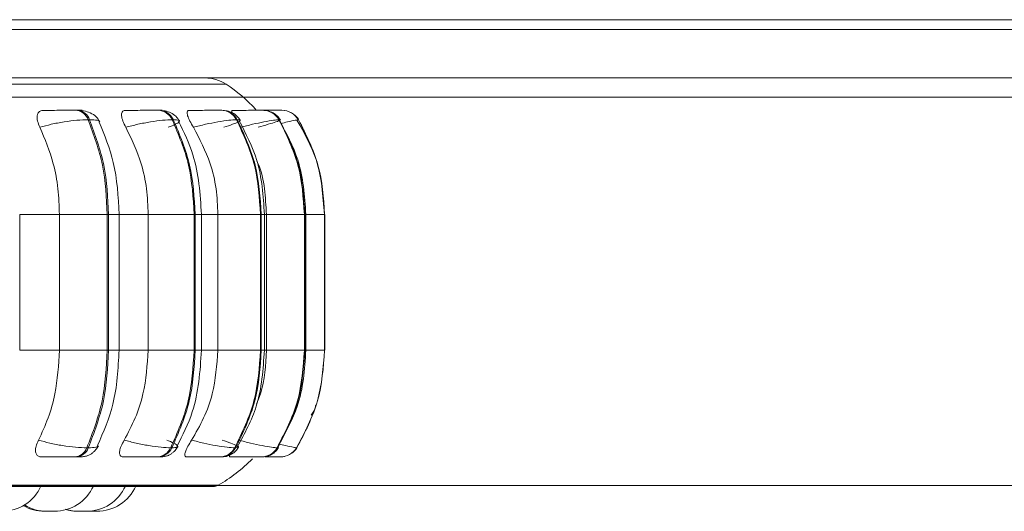
# Model space of a CAD drawing. Units: millimetres. Extents: x 470 to 882, y 3 to 283.
# Drawn here: x 774 to 776, y 174 to 175 of the extents above; entities that cross this region are included whole.
import ezdxf

# ---------------------------------------------------------------- set-up
doc = ezdxf.new("R2010")
doc.units = ezdxf.units.MM

msp = doc.modelspace()

# ---------------------------------------------------------------- linework, layer by layer
at = {"color": 7, "linetype": 'Continuous', "lineweight": 15}
for p, q in [((778.393, 174.9553), (769.9023, 174.9553)), ((771.2346, 174.9353), (795.2346, 174.9353)), ((792.7946, 174.8353), (773.6746, 174.8353)), ((780.0596, 174.7953), (769.9273, 174.7953)), ((773.8624, 174.7686), (773.8595, 174.7686)), ((774.0314, 174.7686), (774.0291, 174.7686)), ((774.1604, 174.7686), (774.1587, 174.7686)), ((774.2454, 174.7686), (774.2444, 174.7686)), ((774.2456, 174.7686), (774.2488, 174.7686)), ((774.2714, 174.7686), (774.2708, 174.7686)), ((774.2715, 174.7686), (774.271, 174.7686)), ((774.2751, 174.7686), (774.2746, 174.7686)), ((774.2752, 174.7686), (774.2747, 174.7686)), ((774.2839, 174.7686), (774.2837, 174.7686)), ((773.8874, 174.7491), (773.8846, 174.7491)), ((774.0601, 174.7491), (774.0578, 174.7491)), ((774.1919, 174.7491), (774.1903, 174.7491)), ((774.2788, 174.7491), (774.2779, 174.7491)), ((774.3182, 174.7491), (774.318, 174.7491)), ((773.7434, 174.2741), (773.7434, 174.5541)), ((773.8253, 174.2741), (773.8253, 174.5541)), ((773.8253, 174.5541), (773.9239, 174.5541)), ((773.9239, 174.2741), (773.9239, 174.5541)), ((773.9239, 174.5541), (773.9267, 174.5541)), ((773.9267, 174.5541), (773.9267, 174.2741)), ((773.9483, 174.2741), (773.9483, 174.5541)), ((774.0084, 174.2741), (774.0084, 174.5541)), ((774.0084, 174.5541), (774.1029, 174.5541)), ((774.1029, 174.2741), (774.1029, 174.5541)), ((774.1029, 174.5541), (774.1052, 174.5541)), ((774.1052, 174.5541), (774.1052, 174.2741)), ((774.1182, 174.2741), (774.1182, 174.5541)), ((774.1521, 174.2741), (774.1521, 174.5541)), ((774.1521, 174.5541), (774.2398, 174.5541)), ((774.2398, 174.2741), (774.2398, 174.5541)), ((774.2398, 174.5541), (774.2414, 174.5541)), ((774.2414, 174.5541), (774.2414, 174.2741)), ((774.2479, 174.2741), (774.2479, 174.5541)), ((774.2522, 174.2741), (774.2522, 174.5541)), ((774.2522, 174.5541), (774.3303, 174.5541)), ((774.3303, 174.2741), (774.3303, 174.5541)), ((774.3303, 174.5541), (774.3312, 174.5541)), ((774.3312, 174.5541), (774.3312, 174.2741)), ((774.3333, 174.2741), (774.3333, 174.5541)), ((774.3717, 174.2741), (774.3717, 174.5541)), ((774.3717, 174.5541), (774.372, 174.5541)), ((774.372, 174.5541), (774.372, 174.2741)), ((774.3721, 174.2741), (774.3721, 174.5541)), ((774.3722, 174.2741), (774.3722, 174.5541)), ((774.3722, 174.5541), (774.3724, 174.5541)), ((774.3724, 174.2741), (774.3724, 174.5541)), ((774.3724, 174.5541), (774.3724, 174.2741)), ((773.8253, 174.2741), (773.9239, 174.2741)), ((773.9239, 174.2741), (773.9267, 174.2741)), ((774.0084, 174.2741), (774.1029, 174.2741)), ((774.1029, 174.2741), (774.1052, 174.2741)), ((774.1521, 174.2741), (774.2398, 174.2741)), ((774.2398, 174.2741), (774.2414, 174.2741)), ((774.2522, 174.2741), (774.3303, 174.2741)), ((774.3303, 174.2741), (774.3312, 174.2741)), ((774.3717, 174.2741), (774.372, 174.2741)), ((774.3722, 174.2741), (774.3724, 174.2741)), ((773.8818, 174.0729), (773.8847, 174.0729)), ((774.0547, 174.0729), (774.057, 174.0729)), ((774.1868, 174.0729), (774.1885, 174.0729)), ((774.2742, 174.0729), (774.2752, 174.0729)), ((774.3142, 174.0729), (774.3144, 174.0729)), ((773.8571, 174.0541), (773.8599, 174.0541)), ((774.0263, 174.0541), (774.0286, 174.0541)), ((774.1556, 174.0541), (774.1573, 174.0541)), ((774.2216, 174.0541), (774.2341, 174.0541)), ((774.2411, 174.0541), (774.2421, 174.0541)), ((774.2803, 174.0541), (774.2805, 174.0541)), ((779.1058, 173.9953), (769.9273, 173.9953)), ((771.2864, 173.9932), (774.1424, 173.9932)), ((773.8709, 173.9421), (773.8722, 173.9421)), ((773.8724, 173.9421), (773.8737, 173.9421)), ((773.8826, 173.9422), (773.8869, 173.9421))]:
    msp.add_line(p, q, dxfattribs=at)
at = {"color": 8, "linetype": 'Continuous', "lineweight": 15}
for p, q in [((771.9188, 174.8223), (774.1689, 174.8223)), ((774.2769, 174.7685), (774.2751, 174.7686)), ((774.3145, 174.7479), (774.3182, 174.7491)), ((773.7434, 174.5541), (773.8253, 174.5541)), ((773.9267, 174.5541), (773.9483, 174.5541)), ((773.9483, 174.5541), (774.0084, 174.5541)), ((774.1052, 174.5541), (774.1182, 174.5541)), ((774.1191, 174.5541), (774.1521, 174.5541)), ((774.2414, 174.5541), (774.2478, 174.5541)), ((774.2479, 174.5541), (774.2522, 174.5541)), ((774.3312, 174.5541), (774.3333, 174.5541)), ((774.3333, 174.5541), (774.3717, 174.5541)), ((774.372, 174.5541), (774.3721, 174.5541)), ((774.3721, 174.5541), (774.3722, 174.5541)), ((774.3724, 174.5541), (774.3724, 174.5541)), ((773.7434, 174.2741), (773.8253, 174.2741)), ((773.9267, 174.2741), (773.9483, 174.2741)), ((773.9483, 174.2741), (774.0084, 174.2741)), ((774.1052, 174.2741), (774.1182, 174.2741)), ((774.1191, 174.2741), (774.1521, 174.2741)), ((774.2414, 174.2741), (774.2478, 174.2741)), ((774.2479, 174.2741), (774.2522, 174.2741)), ((774.3312, 174.2741), (774.3333, 174.2741)), ((774.3333, 174.2741), (774.3717, 174.2741)), ((774.372, 174.2741), (774.3721, 174.2741)), ((774.3721, 174.2741), (774.3722, 174.2741)), ((774.3724, 174.2741), (774.3724, 174.2741)), ((774.2764, 174.0742), (774.2752, 174.0729)), ((771.9279, 173.9958), (774.1522, 173.9958))]:
    msp.add_line(p, q, dxfattribs=at)
at = {"color": 8, "linetype": 'Continuous', "lineweight": 15, "flags": 128}
for points in [[(774.3129, 174.7565), (774.3156, 174.7534), (774.3178, 174.7503)], [(774.3184, 174.7491), (774.3155, 174.7534), (774.3138, 174.7554)], [(774.289, 174.0549), (774.2859, 174.0544), (774.2809, 174.0541)]]:
    msp.add_lwpolyline(points, dxfattribs=at)
at = {"color": 7, "linetype": 'Continuous', "lineweight": 15}
for centre, radius, start, end in [((774.1253, 174.7553), 0.08, 56.9487, 90), ((773.9944, 174.5541), 0.32, 42.552, 56.9487), ((773.8572, 174.7398), 0.0289, 18.8469, 85.6652), ((773.8601, 174.7398), 0.0289, 18.8469, 85.6652), ((774.0278, 174.7357), 0.0329, 24.0045, 87.9938), ((774.0301, 174.7357), 0.0329, 24.0045, 87.9938), ((774.1581, 174.7323), 0.0363, 27.6126, 89.2724), ((774.1598, 174.7323), 0.0363, 27.6126, 89.2724), ((774.2442, 174.7298), 0.0388, 29.8402, 89.9392), ((774.2452, 174.7298), 0.0388, 29.8402, 89.9392), ((774.2837, 174.7286), 0.0399, 30.8149, 90.2041), ((774.2839, 174.7286), 0.0399, 30.8149, 90.2041), ((773.8548, 174.0827), 0.0287, 274.4321, 340.0674), ((773.8577, 174.0827), 0.0287, 274.4321, 340.0674), ((774.025, 174.0868), 0.0327, 272.1624, 334.8938), ((774.0273, 174.0868), 0.0327, 272.1624, 334.8938), ((774.155, 174.0903), 0.0362, 270.9194, 331.2867), ((774.1567, 174.0903), 0.0362, 270.9194, 331.2867), ((774.241, 174.0928), 0.0387, 270.2721, 329.0644), ((774.2419, 174.0928), 0.0387, 270.2721, 329.0644), ((774.2803, 174.094), 0.0399, 270.0151, 328.0931), ((774.2805, 174.094), 0.0399, 270.0151, 328.0931), ((773.9944, 174.2741), 0.32, 299.5599, 315.6211), ((773.707, 174.0301), 0.088, 270, 335.8523), ((773.8149, 174.0301), 0.088, 270, 335.8523), ((773.8809, 174.0301), 0.088, 270, 335.8523), ((773.9023, 174.0301), 0.088, 270, 335.8523), ((774.1424, 174.0132), 0.02, 270, 299.5599), ((773.7945, 174.0301), 0.088, 240.1869, 270), ((773.7995, 174.0301), 0.088, 238.2898, 270), ((773.8629, 174.0301), 0.088, 253.1544, 270), ((773.8655, 174.0301), 0.088, 252.2841, 270)]:
    msp.add_arc(centre, radius, start, end, dxfattribs=at)
at = {"color": 8, "linetype": 'Continuous', "lineweight": 15}
msp.add_arc((774.2809, 174.0941), 0.04, 310.1675, 325.9617, dxfattribs=at)
at = {"color": 7, "linetype": 'Continuous', "lineweight": 15}
for points, knots in [([(773.7851, 174.7336), (773.7833, 174.7379), (773.7795, 174.7466), (773.7788, 174.7577), (773.782, 174.765), (773.7874, 174.768), (773.7912, 174.7683), (773.7925, 174.7684)], [0, 0, 0, 0, 0.247972, 0.496314, 0.73292, 0.910158, 1, 1, 1, 1]), ([(773.7925, 174.7684), (773.797, 174.7684), (773.8061, 174.7684), (773.8214, 174.7685), (773.8341, 174.7685), (773.8435, 174.7686), (773.8524, 174.7686), (773.8571, 174.7686), (773.8594, 174.7686)], [0, 0, 0, 0, 0.249946, 0.499272, 0.626637, 0.749893, 0.875921, 1, 1, 1, 1]), ([(773.9085, 174.7449), (773.9063, 174.7486), (773.9019, 174.7558), (773.8897, 174.7632), (773.8761, 174.7677), (773.8667, 174.7683), (773.8624, 174.7686)], [0, 0, 0, 0, 0.288355, 0.554943, 0.792639, 1, 1, 1, 1]), ([(773.9622, 174.7336), (773.96, 174.7379), (773.9555, 174.7466), (773.9527, 174.7577), (773.9539, 174.765), (773.9575, 174.768), (773.9606, 174.7683), (773.9616, 174.7684)], [0, 0, 0, 0, 0.2479716, 0.4963137, 0.7329201, 0.9101579, 1, 1, 1, 1]), ([(773.9616, 174.7684), (773.9668, 174.7684), (773.9773, 174.7684), (773.9934, 174.7685), (774.006, 174.7685), (774.0151, 174.7686), (774.0232, 174.7686), (774.027, 174.7686), (774.029, 174.7686)], [0, 0, 0, 0, 0.249946, 0.499272, 0.626637, 0.749893, 0.875921, 1, 1, 1, 1]), ([(774.0727, 174.7467), (774.0706, 174.75), (774.0664, 174.7564), (774.0557, 174.7634), (774.0437, 174.7678), (774.0353, 174.7683), (774.0314, 174.7686)], [0, 0, 0, 0, 0.278364, 0.541626, 0.782687, 1, 1, 1, 1]), ([(774.1014, 174.7336), (774.0989, 174.7379), (774.0937, 174.7466), (774.0891, 174.7577), (774.088, 174.765), (774.0899, 174.768), (774.0921, 174.7683), (774.0928, 174.7684)], [0, 0, 0, 0, 0.2479716, 0.4963137, 0.7329201, 0.9101579, 1, 1, 1, 1]), ([(774.0928, 174.7684), (774.0986, 174.7684), (774.1102, 174.7684), (774.1265, 174.7685), (774.1387, 174.7685), (774.1471, 174.7686), (774.1542, 174.7686), (774.1571, 174.7686), (774.1586, 174.7686)], [0, 0, 0, 0, 0.249946, 0.499272, 0.626637, 0.749893, 0.875921, 1, 1, 1, 1]), ([(774.1981, 174.748), (774.1961, 174.751), (774.192, 174.757), (774.1824, 174.7635), (774.1716, 174.7678), (774.164, 174.7683), (774.1604, 174.7686)], [0, 0, 0, 0, 0.265978, 0.524985, 0.770978, 1, 1, 1, 1]), ([(774.1815, 174.7635), (774.1812, 174.764), (774.1801, 174.7665), (774.1805, 174.768), (774.1817, 174.7683), (774.1821, 174.7684)], [0, 0, 0, 0, 0.151195, 0.714473, 1, 1, 1, 1]), ([(774.1821, 174.7684), (774.1883, 174.7684), (774.2006, 174.7684), (774.2167, 174.7685), (774.2282, 174.7685), (774.2356, 174.7686), (774.2414, 174.7686), (774.2433, 174.7686), (774.2443, 174.7686)], [0, 0, 0, 0, 0.249946, 0.499272, 0.626637, 0.749893, 0.875921, 1, 1, 1, 1]), ([(774.2445, 174.7686), (774.2452, 174.7686), (774.2468, 174.7686), (774.2458, 174.7686), (774.2452, 174.7686)], [0, 0, 0, 0, 0.504463, 1, 1, 1, 1]), ([(774.2462, 174.7685), (774.2484, 174.7685), (774.2538, 174.7685), (774.261, 174.7685), (774.2678, 174.7686), (774.2727, 174.7686), (774.274, 174.7686), (774.2746, 174.7686)], [0, 0, 0, 0, 0.153427, 0.369262, 0.577158, 0.790466, 1, 1, 1, 1]), ([(774.2465, 174.7684), (774.2524, 174.7685), (774.2615, 174.7685), (774.2716, 174.7685), (774.2778, 174.7686), (774.2823, 174.7686), (774.2831, 174.7686), (774.2835, 174.7686)], [0, 0, 0, 0, 0.323903, 0.495876, 0.662299, 0.832465, 1, 1, 1, 1]), ([(774.2556, 174.7685), (774.256, 174.7685), (774.2591, 174.7685), (774.2636, 174.7686), (774.2688, 174.7686), (774.2702, 174.7686), (774.2708, 174.7686)], [0, 0, 0, 0, 0.0491037, 0.362526, 0.6841078, 1, 1, 1, 1]), ([(774.2808, 174.7488), (774.2788, 174.7516), (774.2748, 174.7573), (774.2675, 174.7629), (774.2624, 174.7647), (774.2606, 174.7653)], [0, 0, 0, 0, 0.397967, 0.800113, 1, 1, 1, 1]), ([(773.7851, 174.7336), (773.7927, 174.7357), (773.8083, 174.74), (773.8352, 174.7449), (773.8628, 174.7484), (773.8772, 174.7489), (773.8846, 174.7491)], [0, 0, 0, 0, 0.236569, 0.482311, 0.737989, 1, 1, 1, 1]), ([(773.9483, 174.5541), (773.9464, 174.5906), (773.9429, 174.658), (773.9182, 174.7172), (773.9069, 174.7443)], [0, 0, 0, 0, 0.541558, 1, 1, 1, 1]), ([(773.9622, 174.7336), (773.9704, 174.7357), (773.9869, 174.74), (774.0137, 174.7449), (774.0396, 174.7484), (774.0517, 174.7489), (774.0578, 174.7491)], [0, 0, 0, 0, 0.2365687, 0.482311, 0.737989, 1, 1, 1, 1]), ([(774.0498, 174.7336), (774.055, 174.7357), (774.0658, 174.74), (774.0735, 174.7449), (774.0732, 174.7484), (774.0645, 174.7489), (774.0601, 174.7491)], [0, 0, 0, 0, 0.2365687, 0.482311, 0.737989, 1, 1, 1, 1]), ([(774.1182, 174.5541), (774.1154, 174.5961), (774.1109, 174.6642), (774.082, 174.7235), (774.0709, 174.7462)], [0, 0, 0, 0, 0.617003, 1, 1, 1, 1]), ([(774.1014, 174.7336), (774.1098, 174.7357), (774.1269, 174.74), (774.1527, 174.7449), (774.1762, 174.7484), (774.1855, 174.7489), (774.1903, 174.7491)], [0, 0, 0, 0, 0.236569, 0.482311, 0.737989, 1, 1, 1, 1]), ([(774.1644, 174.7336), (774.1707, 174.7357), (774.1837, 174.74), (774.1957, 174.7449), (774.2003, 174.7484), (774.1947, 174.7489), (774.1919, 174.7491)], [0, 0, 0, 0, 0.236569, 0.482311, 0.737989, 1, 1, 1, 1]), ([(774.2478, 174.5541), (774.2454, 174.5921), (774.241, 174.6606), (774.2097, 174.7203), (774.1958, 174.7469)], [0, 0, 0, 0, 0.5543359, 1, 1, 1, 1]), ([(774.1985, 174.7336), (774.2069, 174.7357), (774.224, 174.74), (774.248, 174.7449), (774.2684, 174.7484), (774.2747, 174.7489), (774.2779, 174.7491)], [0, 0, 0, 0, 0.236569, 0.482311, 0.737989, 1, 1, 1, 1]), ([(774.2349, 174.7336), (774.2421, 174.7357), (774.2569, 174.74), (774.2729, 174.7449), (774.2823, 174.7484), (774.28, 174.7489), (774.2788, 174.7491)], [0, 0, 0, 0, 0.236569, 0.482311, 0.737989, 1, 1, 1, 1]), ([(774.3333, 174.5541), (774.3307, 174.5925), (774.326, 174.6613), (774.2929, 174.7211), (774.2783, 174.7476)], [0, 0, 0, 0, 0.557499, 1, 1, 1, 1]), ([(774.3714, 174.5541), (774.3687, 174.5926), (774.364, 174.6616), (774.33, 174.7214), (774.315, 174.7479)], [0, 0, 0, 0, 0.558542, 1, 1, 1, 1]), ([(773.8253, 174.5541), (773.8247, 174.5718), (773.8234, 174.6072), (773.812, 174.6693), (773.7953, 174.7091), (773.7851, 174.7336)], [0, 0, 0, 0, 0.279114, 0.558227, 1, 1, 1, 1]), ([(774.0084, 174.5541), (774.0077, 174.5718), (774.0062, 174.6072), (773.9931, 174.6693), (773.9739, 174.7091), (773.9622, 174.7336)], [0, 0, 0, 0, 0.2791137, 0.5582271, 1, 1, 1, 1]), ([(774.1521, 174.5541), (774.1513, 174.5718), (774.1497, 174.6072), (774.1353, 174.6693), (774.1143, 174.7091), (774.1014, 174.7336)], [0, 0, 0, 0, 0.2791137, 0.5582271, 1, 1, 1, 1]), ([(774.2522, 174.5541), (774.2511, 174.5717), (774.249, 174.6069), (774.2422, 174.6445), (774.2334, 174.6621), (774.2325, 174.664)], [0, 0, 0, 0, 0.472551, 0.945102, 1, 1, 1, 1]), ([(773.7822, 174.0888), (773.7891, 174.1037), (773.803, 174.1336), (773.8206, 174.1955), (773.8235, 174.2437), (773.8253, 174.2741)], [0, 0, 0, 0, 0.269322, 0.538539, 1, 1, 1, 1]), ([(773.9039, 174.0778), (773.916, 174.1056), (773.9425, 174.1663), (773.9463, 174.2362), (773.9483, 174.2741)], [0, 0, 0, 0, 0.457586, 1, 1, 1, 1]), ([(773.9588, 174.0888), (773.9668, 174.1037), (773.9828, 174.1336), (774.003, 174.1955), (774.0063, 174.2437), (774.0084, 174.2741)], [0, 0, 0, 0, 0.269322, 0.538539, 1, 1, 1, 1]), ([(774.0675, 174.0759), (774.0794, 174.0991), (774.1104, 174.1599), (774.1152, 174.2305), (774.1182, 174.2741)], [0, 0, 0, 0, 0.381922, 1, 1, 1, 1]), ([(774.0977, 174.0888), (774.1065, 174.1037), (774.124, 174.1336), (774.1462, 174.1955), (774.1498, 174.2437), (774.1521, 174.2741)], [0, 0, 0, 0, 0.269322, 0.538539, 1, 1, 1, 1]), ([(774.1921, 174.0752), (774.207, 174.1024), (774.2405, 174.1636), (774.2452, 174.2347), (774.2478, 174.2741)], [0, 0, 0, 0, 0.444713, 1, 1, 1, 1]), ([(774.2317, 174.1631), (774.2345, 174.17), (774.2486, 174.2051), (774.2506, 174.2434), (774.2522, 174.2741)], [0, 0, 0, 0, 0.197675, 1, 1, 1, 1]), ([(774.2787, 174.0834), (774.2926, 174.1077), (774.3262, 174.1662), (774.3307, 174.2343), (774.3333, 174.2741)], [0, 0, 0, 0, 0.415796, 1, 1, 1, 1]), ([(774.3442, 174.1401), (774.348, 174.1457), (774.3525, 174.1523), (774.3535, 174.1601), (774.3537, 174.1614)], [0, 0, 0, 0, 0.837538, 1, 1, 1, 1]), ([(773.7887, 174.0541), (773.7863, 174.0544), (773.7814, 174.055), (773.7772, 174.0596), (773.7754, 174.0666), (773.7766, 174.0765), (773.7802, 174.0845), (773.7822, 174.0888)], [0, 0, 0, 0, 0.174699, 0.348623, 0.538305, 0.755976, 1, 1, 1, 1]), ([(773.7822, 174.0888), (773.7897, 174.0867), (773.8052, 174.0823), (773.8322, 174.0772), (773.8598, 174.0736), (773.8744, 174.0732), (773.8818, 174.0729)], [0, 0, 0, 0, 0.235264, 0.480708, 0.736689, 1, 1, 1, 1]), ([(773.8599, 174.0541), (773.8636, 174.0542), (773.871, 174.0543), (773.8791, 174.0553), (773.8852, 174.0571), (773.8899, 174.0597), (773.8934, 174.0624), (773.8958, 174.0645), (773.898, 174.0667), (773.9007, 174.0696), (773.9036, 174.0732), (773.905, 174.0758), (773.9057, 174.0771)], [0, 0, 0, 0, 0.174385, 0.353694, 0.515288, 0.638939, 0.688531, 0.73283, 0.774558, 0.816192, 0.904394, 1, 1, 1, 1]), ([(773.9572, 174.0541), (773.9553, 174.0544), (773.9515, 174.055), (773.9491, 174.0596), (773.9492, 174.0666), (773.9521, 174.0765), (773.9565, 174.0845), (773.9588, 174.0888)], [0, 0, 0, 0, 0.1746988, 0.3486231, 0.5383048, 0.755976, 1, 1, 1, 1]), ([(773.9588, 174.0888), (773.9669, 174.0867), (773.9835, 174.0823), (774.0102, 174.0772), (774.0363, 174.0736), (774.0485, 174.0732), (774.0547, 174.0729)], [0, 0, 0, 0, 0.235264, 0.480708, 0.736689, 1, 1, 1, 1]), ([(774.0286, 174.0541), (774.0314, 174.0542), (774.0371, 174.0543), (774.0438, 174.0553), (774.0494, 174.0569), (774.0539, 174.0592), (774.0572, 174.0616), (774.0595, 174.0634), (774.0616, 174.0653), (774.0643, 174.0679), (774.0672, 174.0714), (774.0687, 174.074), (774.0695, 174.0753)], [0, 0, 0, 0, 0.1631397, 0.3311268, 0.4847967, 0.6085086, 0.6609088, 0.7093504, 0.7558949, 0.80233, 0.8986095, 1, 1, 1, 1]), ([(774.0464, 174.0888), (774.0516, 174.0867), (774.0624, 174.0823), (774.0702, 174.0772), (774.07, 174.0736), (774.0614, 174.0732), (774.057, 174.0729)], [0, 0, 0, 0, 0.235264, 0.480708, 0.736689, 1, 1, 1, 1]), ([(774.088, 174.0541), (774.0867, 174.0544), (774.0841, 174.055), (774.0835, 174.0596), (774.0854, 174.0666), (774.09, 174.0765), (774.0951, 174.0845), (774.0977, 174.0888)], [0, 0, 0, 0, 0.174699, 0.348623, 0.538305, 0.755976, 1, 1, 1, 1]), ([(774.0977, 174.0888), (774.1061, 174.0867), (774.1231, 174.0823), (774.1489, 174.0772), (774.1726, 174.0736), (774.182, 174.0732), (774.1868, 174.0729)], [0, 0, 0, 0, 0.235264, 0.480708, 0.736689, 1, 1, 1, 1]), ([(774.1573, 174.0541), (774.1616, 174.0543), (774.168, 174.0546), (774.1749, 174.0568), (774.1798, 174.0592), (774.1845, 174.0625), (774.1886, 174.0661), (774.1921, 174.07), (774.1937, 174.0727), (774.1946, 174.074)], [0, 0, 0, 0, 0.301355, 0.445632, 0.570116, 0.679913, 0.784781, 0.891293, 1, 1, 1, 1]), ([(774.1606, 174.0888), (774.167, 174.0867), (774.1799, 174.0823), (774.1921, 174.0772), (774.1968, 174.0736), (774.1913, 174.0732), (774.1885, 174.0729)], [0, 0, 0, 0, 0.235264, 0.480708, 0.736689, 1, 1, 1, 1]), ([(774.1946, 174.0888), (774.2029, 174.0867), (774.22, 174.0823), (774.2441, 174.0772), (774.2646, 174.0736), (774.2709, 174.0732), (774.2742, 174.0729)], [0, 0, 0, 0, 0.235264, 0.480708, 0.736689, 1, 1, 1, 1]), ([(774.2505, 174.0551), (774.2513, 174.0552), (774.2555, 174.0556), (774.2609, 174.0581), (774.267, 174.062), (774.2723, 174.0665), (774.2752, 174.0706), (774.2771, 174.0733)], [0, 0, 0, 0, 0.074597, 0.402496, 0.555002, 0.704476, 1, 1, 1, 1]), ([(773.7887, 174.0541), (773.7933, 174.0541), (773.8024, 174.0541), (773.818, 174.0541), (773.8309, 174.0541), (773.8407, 174.0541), (773.8498, 174.0541), (773.8547, 174.0541), (773.8571, 174.0541)], [0, 0, 0, 0, 0.250048, 0.49928, 0.626958, 0.74996, 0.876123, 1, 1, 1, 1]), ([(773.9572, 174.0541), (773.9626, 174.0541), (773.9731, 174.0541), (773.9896, 174.0541), (774.0026, 174.0541), (774.0119, 174.0541), (774.0203, 174.0541), (774.0243, 174.0541), (774.0263, 174.0541)], [0, 0, 0, 0, 0.250048, 0.49928, 0.626958, 0.74996, 0.876123, 1, 1, 1, 1]), ([(774.088, 174.0541), (774.0939, 174.0541), (774.1056, 174.0541), (774.1224, 174.0541), (774.135, 174.0541), (774.1437, 174.0541), (774.1511, 174.0541), (774.1541, 174.0541), (774.1556, 174.0541)], [0, 0, 0, 0, 0.2500484, 0.4992799, 0.6269583, 0.7499602, 0.876123, 1, 1, 1, 1]), ([(774.177, 174.0541), (774.1764, 174.0544), (774.1751, 174.0551), (774.1757, 174.058), (774.177, 174.0604), (774.1772, 174.0608)], [0, 0, 0, 0, 0.4628105, 0.9235693, 1, 1, 1, 1]), ([(774.177, 174.0541), (774.1833, 174.0541), (774.1958, 174.0541), (774.2125, 174.0541), (774.2243, 174.0541), (774.232, 174.0541), (774.2382, 174.0541), (774.2402, 174.0541), (774.2411, 174.0541)], [0, 0, 0, 0, 0.250048, 0.49928, 0.626958, 0.74996, 0.876123, 1, 1, 1, 1]), ([(774.2491, 174.0541), (774.2527, 174.0541), (774.2594, 174.0541), (774.2677, 174.0541), (774.2743, 174.0541), (774.279, 174.0541), (774.2799, 174.0541), (774.2803, 174.0541)], [0, 0, 0, 0, 0.218099, 0.417475, 0.609549, 0.806559, 1, 1, 1, 1]), ([(773.7945, 173.9421), (773.7945, 173.9421), (773.7944, 173.9421), (773.7946, 173.9421), (773.7949, 173.9421), (773.7952, 173.9421), (773.7952, 173.9421), (773.7956, 173.9421), (773.7965, 173.9421), (773.7979, 173.9421), (773.7989, 173.9421), (773.7995, 173.9421), (773.8001, 173.9421), (773.8007, 173.9421), (773.8011, 173.9421)], [0, 0, 0, 0, 0.0032255, 0.1417256, 0.2800321, 0.2813066, 0.291104, 0.3181115, 0.5537449, 0.6921445, 0.8303352, 0.8350366, 0.8711481, 1, 1, 1, 1]), ([(773.7995, 173.9421), (773.7995, 173.9421), (773.7996, 173.9421), (773.7999, 173.9421), (773.8002, 173.9421), (773.8002, 173.9421), (773.8006, 173.9421), (773.8018, 173.9421), (773.8034, 173.9421), (773.8043, 173.9421)], [0, 0, 0, 0, 0.16772, 0.335206, 0.336924, 0.349198, 0.382183, 0.667354, 1, 1, 1, 1]), ([(773.802, 173.9421), (773.8021, 173.9421), (773.8032, 173.9421), (773.8042, 173.9421), (773.8052, 173.9421)], [0, 0, 0, 0, 0.073295, 1, 1, 1, 1]), ([(773.8043, 173.9421), (773.8053, 173.9421), (773.8068, 173.9421), (773.8088, 173.9421), (773.8098, 173.9421), (773.8103, 173.9421), (773.8104, 173.9421), (773.8113, 173.9421), (773.8125, 173.9421), (773.8137, 173.9421), (773.8142, 173.9421), (773.8144, 173.9421), (773.8144, 173.9421), (773.8144, 173.9421), (773.8148, 173.9421), (773.8149, 173.9421), (773.815, 173.9421)], [0, 0, 0, 0, 0.199596, 0.300437, 0.401152, 0.402085, 0.40924, 0.428949, 0.600859, 0.701839, 0.802666, 0.802904, 0.804607, 0.809194, 0.826306, 1, 1, 1, 1]), ([(773.8629, 173.9421), (773.8629, 173.9421), (773.8628, 173.9421), (773.863, 173.9421), (773.8631, 173.9421), (773.8633, 173.9421), (773.8639, 173.9421), (773.865, 173.9421), (773.8657, 173.9421), (773.8659, 173.9421)], [0, 0, 0, 0, 0.005461, 0.221395, 0.228132, 0.283636, 0.649129, 0.865388, 1, 1, 1, 1]), ([(773.8656, 173.9421), (773.8655, 173.9421), (773.8655, 173.9421), (773.866, 173.9421), (773.8665, 173.9421), (773.8669, 173.9421), (773.8675, 173.9421), (773.8689, 173.9421), (773.8707, 173.9421), (773.8717, 173.9421)], [0, 0, 0, 0, 0.145271, 0.288556, 0.431624, 0.436492, 0.473878, 0.715614, 1, 1, 1, 1]), ([(773.8717, 173.9421), (773.8727, 173.9421), (773.8742, 173.9421), (773.8762, 173.9421), (773.8771, 173.9421), (773.8775, 173.9421), (773.8776, 173.9421), (773.8784, 173.9421), (773.8795, 173.9421), (773.8804, 173.9421), (773.8806, 173.9421), (773.8807, 173.9421), (773.8807, 173.9421), (773.8808, 173.9421), (773.8808, 173.9421), (773.8808, 173.9421), (773.8808, 173.9421)], [0, 0, 0, 0, 0.221782, 0.333832, 0.445741, 0.446777, 0.454728, 0.476627, 0.667646, 0.77985, 0.891885, 0.892148, 0.894041, 0.899137, 0.918152, 1, 1, 1, 1]), ([(773.8722, 173.9421), (773.8731, 173.9421), (773.8746, 173.9421), (773.8761, 173.9421), (773.8768, 173.9421), (773.8771, 173.9421), (773.8771, 173.9421), (773.8777, 173.9421), (773.8782, 173.9421), (773.8783, 173.9421), (773.8783, 173.9421)], [0, 0, 0, 0, 0.28439, 0.428071, 0.571572, 0.572901, 0.583096, 0.611178, 0.856121, 1, 1, 1, 1]), ([(773.8869, 173.9421), (773.8869, 173.9421), (773.8869, 173.9421), (773.8869, 173.9421), (773.8869, 173.9421), (773.8872, 173.9421), (773.8881, 173.9421), (773.8888, 173.9421), (773.8893, 173.9421), (773.89, 173.9421), (773.8917, 173.9421), (773.8936, 173.9421), (773.8946, 173.9421)], [0, 0, 0, 0, 0.003514, 0.007167, 0.039036, 0.251637, 0.377091, 0.502355, 0.506617, 0.53935, 0.751004, 1, 1, 1, 1]), ([(773.8946, 173.9421), (773.8956, 173.9421), (773.8971, 173.9421), (773.8989, 173.9421), (773.8997, 173.9421), (773.9001, 173.9421), (773.9002, 173.9421), (773.9008, 173.9421), (773.9016, 173.9421), (773.9022, 173.9421), (773.9022, 173.9421), (773.9023, 173.9421)], [0, 0, 0, 0, 0.249546, 0.375622, 0.501541, 0.502707, 0.511653, 0.536294, 0.751226, 0.877476, 1, 1, 1, 1])]:
    msp.add_open_spline(points, degree=3, knots=knots, dxfattribs=at)
at = {"color": 8, "linetype": 'Continuous', "lineweight": 15}
for points, knots in [([(773.8626, 174.7684), (773.8627, 174.7684), (773.8671, 174.7685), (773.8704, 174.7685), (773.8723, 174.7685), (773.8713, 174.7686), (773.8682, 174.7686), (773.8643, 174.7686), (773.8623, 174.7686)], [0, 0, 0, 0, 0.005209, 0.335892, 0.505207, 0.668295, 0.835628, 1, 1, 1, 1]), ([(774.0321, 174.7685), (774.0325, 174.7685), (774.0349, 174.7685), (774.0364, 174.7685), (774.0373, 174.7686), (774.0358, 174.7686), (774.0328, 174.7686), (774.0313, 174.7686)], [0, 0, 0, 0, 0.055138, 0.296032, 0.528065, 0.766139, 1, 1, 1, 1]), ([(774.2464, 174.7684), (774.2515, 174.7685), (774.2595, 174.7685), (774.2677, 174.7685), (774.2726, 174.7686), (774.2755, 174.7686), (774.2752, 174.7686), (774.2751, 174.7686)], [0, 0, 0, 0, 0.302738, 0.480093, 0.651727, 0.82722, 1, 1, 1, 1]), ([(774.2494, 174.7686), (774.2498, 174.7686), (774.251, 174.7686), (774.2502, 174.7686), (774.2497, 174.7686)], [0, 0, 0, 0, 0.370152, 1, 1, 1, 1]), ([(773.9082, 174.7448), (773.9071, 174.746), (773.9048, 174.7485), (773.8934, 174.7489), (773.8874, 174.7491)], [0, 0, 0, 0, 0.47504, 1, 1, 1, 1]), ([(774.2815, 174.7413), (774.2864, 174.7425), (774.2989, 174.7454), (774.3132, 174.7484), (774.3164, 174.7489), (774.318, 174.7491)], [0, 0, 0, 0, 0.238684, 0.614685, 1, 1, 1, 1]), ([(773.9053, 174.0772), (773.9042, 174.0761), (773.902, 174.0735), (773.8907, 174.0731), (773.8847, 174.0729)], [0, 0, 0, 0, 0.467252, 1, 1, 1, 1]), ([(774.2775, 174.0809), (774.2823, 174.0797), (774.2949, 174.0767), (774.3093, 174.0737), (774.3126, 174.0732), (774.3142, 174.0729)], [0, 0, 0, 0, 0.236862, 0.613046, 1, 1, 1, 1])]:
    msp.add_open_spline(points, degree=3, knots=knots, dxfattribs=at)
at = {"color": 7, "linetype": 'Continuous', "lineweight": 15}
for points in [[(773.9239, 174.5541), (773.9222, 174.5884), (773.9187, 174.6571), (773.8959, 174.7184), (773.8846, 174.7491)], [(773.8874, 174.7491), (773.8988, 174.7184), (773.9215, 174.6571), (773.925, 174.5884), (773.9267, 174.5541)], [(774.1029, 174.5541), (774.101, 174.5884), (774.097, 174.6571), (774.0709, 174.7184), (774.0578, 174.7491)], [(774.0601, 174.7491), (774.0732, 174.7184), (774.0992, 174.6571), (774.1032, 174.5884), (774.1052, 174.5541)], [(774.2398, 174.5541), (774.2376, 174.5884), (774.2333, 174.6571), (774.2046, 174.7184), (774.1903, 174.7491)], [(774.1919, 174.7491), (774.2062, 174.7184), (774.2349, 174.6571), (774.2392, 174.5884), (774.2414, 174.5541)], [(774.3303, 174.5541), (774.328, 174.5884), (774.3234, 174.6571), (774.293, 174.7184), (774.2779, 174.7491)], [(774.2788, 174.7491), (774.294, 174.7184), (774.3243, 174.6571), (774.3289, 174.5884), (774.3312, 174.5541)], [(774.3717, 174.5541), (774.3694, 174.5884), (774.3646, 174.6571), (774.3335, 174.7184), (774.318, 174.7491)], [(774.3182, 174.7491), (774.3337, 174.7184), (774.3649, 174.6571), (774.3696, 174.5884), (774.372, 174.5541)], [(773.8818, 174.0729), (773.894, 174.1044), (773.9183, 174.1674), (773.922, 174.2386), (773.9239, 174.2741)], [(773.9267, 174.2741), (773.9248, 174.2386), (773.9211, 174.1674), (773.8968, 174.1044), (773.8847, 174.0729)], [(774.0547, 174.0729), (774.0686, 174.1044), (774.0965, 174.1674), (774.1008, 174.2386), (774.1029, 174.2741)], [(774.1052, 174.2741), (774.1031, 174.2386), (774.0988, 174.1674), (774.0709, 174.1044), (774.057, 174.0729)], [(774.1868, 174.0729), (774.2021, 174.1044), (774.2328, 174.1674), (774.2375, 174.2386), (774.2398, 174.2741)], [(774.2414, 174.2741), (774.2391, 174.2386), (774.2344, 174.1674), (774.2038, 174.1044), (774.1885, 174.0729)], [(774.2742, 174.0729), (774.2904, 174.1044), (774.3229, 174.1674), (774.3278, 174.2386), (774.3303, 174.2741)], [(774.3312, 174.2741), (774.3288, 174.2386), (774.3238, 174.1674), (774.2914, 174.1044), (774.2752, 174.0729)], [(774.3142, 174.0729), (774.3308, 174.1044), (774.3641, 174.1674), (774.3692, 174.2386), (774.3717, 174.2741)], [(774.372, 174.2741), (774.3694, 174.2386), (774.3643, 174.1674), (774.3311, 174.1044), (774.3144, 174.0729)]]:
    msp.add_open_spline(points, degree=3, dxfattribs=at)

doc.saveas('drawing.dxf')
